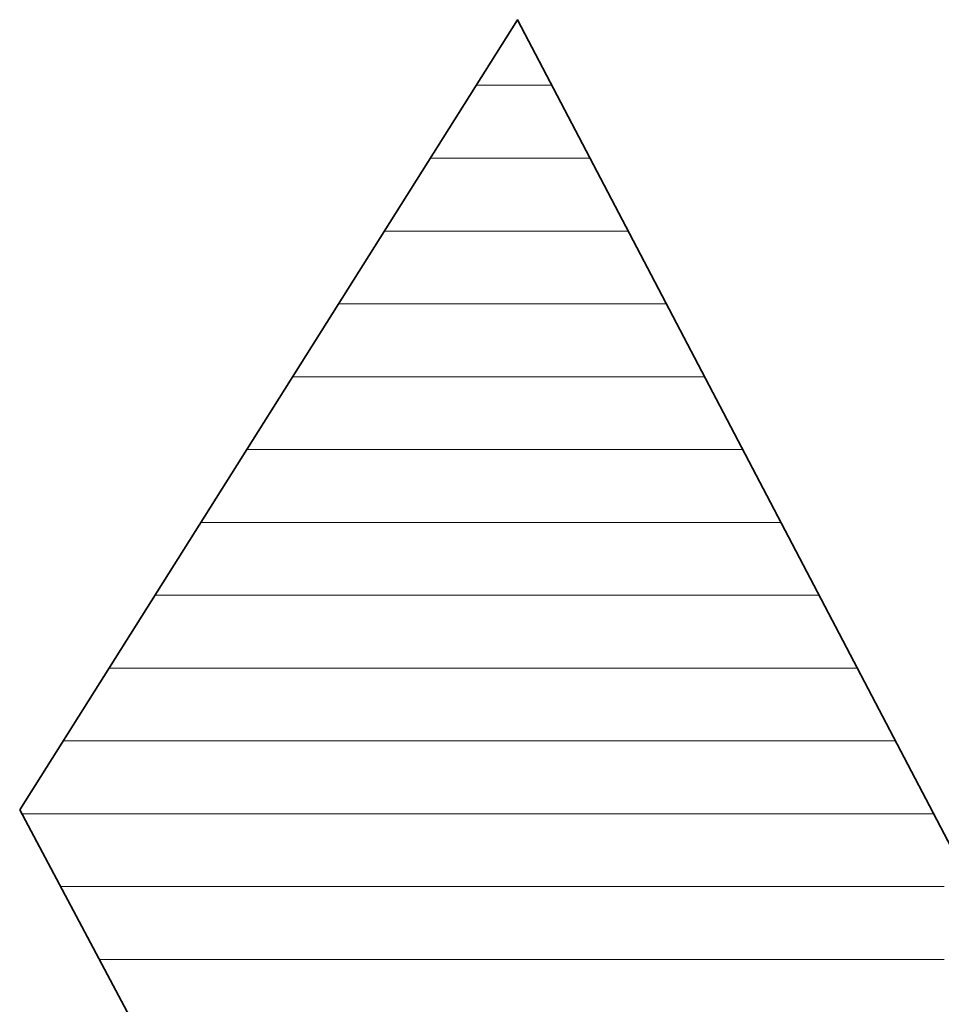
# Model space of a CAD drawing. Units: millimetres. Extents: x 59 to 11996, y 24 to 8424.
# Drawn here: x 8451 to 8539, y 535 to 629 of the extents above; entities that cross this region are included whole.
import ezdxf

# ---------------------------------------------------------------- set-up
doc = ezdxf.new("R2010")
doc.units = ezdxf.units.MM
doc.header["$MEASUREMENT"] = 0
doc.layers.add('(1) Shape lines', color=7, linetype='Continuous', lineweight=35)
doc.layers.add('(9) Sheet', color=7, linetype='Continuous', lineweight=35)

# ---------------------------------------------------------------- blocks, each defined once
blk = doc.blocks.new('HATCH_851_a81bfbab-9d39-4f0b-b31e-b7e44e3f532c')
at = {"layer": '(1) Shape lines', "color": 0, "lineweight": 9}
for p, q in [((8463.33, 567), (8459.189, 567)), ((8463.33, 560), (8454.78, 560)), ((8463.33, 553), (8450.813, 553)), ((8463.33, 546), (8454.533, 546)), ((8463.33, 539), (8458.252, 539)), ((8463.33, 532), (8461.971, 532))]:
    blk.add_line(p, q, dxfattribs=at)
blk = doc.blocks.new('HATCH_852_2d93c4ef-cb1e-42b5-9b4d-b49cedab39b7')
at = {"layer": '(1) Shape lines', "color": 0, "lineweight": 9}
for p, q in [((8464.845, 567), (8463.33, 567)), ((8466.458, 560), (8463.33, 560)), ((8468.071, 553), (8463.33, 553)), ((8469.685, 546), (8463.33, 546)), ((8471.298, 539), (8463.33, 539)), ((8472.911, 532), (8463.33, 532)), ((8474.524, 525), (8465.691, 525)), ((8476.138, 518), (8469.41, 518)), ((8477.751, 511), (8473.13, 511)), ((8479.364, 504), (8476.849, 504)), ((8480.978, 497), (8480.569, 497))]:
    blk.add_line(p, q, dxfattribs=at)
blk = doc.blocks.new('HATCH_853_ddcabafc-e0a0-4350-b357-2cc2b7f3f52c')
at = {"layer": '(1) Shape lines', "color": 0, "lineweight": 9}
for p, q in [((8481.291, 602), (8481.234, 602)), ((8481.291, 595), (8476.825, 595)), ((8481.291, 588), (8472.416, 588)), ((8481.291, 581), (8468.007, 581)), ((8481.291, 574), (8463.598, 574)), ((8481.291, 567), (8464.845, 567)), ((8481.291, 560), (8466.458, 560)), ((8481.291, 553), (8468.071, 553)), ((8481.291, 546), (8469.685, 546)), ((8481.291, 539), (8471.298, 539))]:
    blk.add_line(p, q, dxfattribs=at)
blk = doc.blocks.new('HATCH_856_d521ff24-42f7-4526-9aa8-40ec53a5ec66')
at = {"layer": '(1) Shape lines', "color": 0, "lineweight": 9}
for p, q in [((8481.3, 602), (8481.291, 602)), ((8481.961, 595), (8481.291, 595)), ((8482.622, 588), (8481.291, 588)), ((8483.283, 581), (8481.291, 581)), ((8483.944, 574), (8481.291, 574)), ((8484.605, 567), (8481.291, 567)), ((8485.266, 560), (8481.291, 560)), ((8485.927, 553), (8481.291, 553)), ((8486.588, 546), (8481.291, 546)), ((8487.249, 539), (8481.291, 539))]:
    blk.add_line(p, q, dxfattribs=at)
blk = doc.blocks.new('HATCH_857_5afa141b-7de9-4763-8782-f0b7009218ea')
at = {"layer": '(1) Shape lines', "color": 0, "lineweight": 9}
for p, q in [((8493.518, 616), (8490.052, 616)), ((8493.518, 609), (8485.643, 609)), ((8493.518, 602), (8481.3, 602)), ((8493.518, 595), (8481.961, 595)), ((8493.518, 588), (8482.622, 588)), ((8493.518, 581), (8483.283, 581)), ((8493.518, 574), (8483.944, 574)), ((8493.518, 567), (8484.605, 567)), ((8493.518, 560), (8485.266, 560)), ((8493.518, 553), (8485.927, 553)), ((8493.518, 546), (8486.588, 546)), ((8493.518, 539), (8487.249, 539))]:
    blk.add_line(p, q, dxfattribs=at)
blk = doc.blocks.new('HATCH_860_9bea8aa5-b1ae-4013-83ad-118cde532c97')
at = {"layer": '(1) Shape lines', "color": 0, "lineweight": 9}
for p, q in [((8493.642, 616), (8493.518, 616)), ((8493.8, 609), (8493.518, 609)), ((8493.958, 602), (8493.518, 602)), ((8494.116, 595), (8493.518, 595)), ((8494.274, 588), (8493.518, 588)), ((8494.432, 581), (8493.518, 581)), ((8494.59, 574), (8493.518, 574)), ((8494.749, 567), (8493.518, 567)), ((8494.907, 560), (8493.518, 560)), ((8495.065, 553), (8493.518, 553)), ((8495.223, 546), (8493.518, 546)), ((8495.381, 539), (8493.518, 539))]:
    blk.add_line(p, q, dxfattribs=at)
blk = doc.blocks.new('HATCH_861_cebe80fc-6755-4e15-a64c-ad9791eaac2d')
at = {"layer": '(1) Shape lines', "color": 0, "lineweight": 9}
for p, q in [((8497.029, 623), (8494.46, 623)), ((8497.029, 616), (8493.642, 616)), ((8497.029, 609), (8493.8, 609)), ((8497.029, 602), (8493.958, 602)), ((8497.029, 595), (8494.116, 595)), ((8497.029, 588), (8494.274, 588)), ((8497.029, 581), (8494.432, 581)), ((8497.029, 574), (8494.59, 574)), ((8497.029, 567), (8494.749, 567)), ((8497.029, 560), (8494.907, 560)), ((8497.029, 553), (8495.065, 553)), ((8497.029, 546), (8495.223, 546)), ((8497.029, 539), (8495.381, 539))]:
    blk.add_line(p, q, dxfattribs=at)
blk = doc.blocks.new('HATCH_864_18a328f3-2e33-4a03-a93c-cb5546449fca')
at = {"layer": '(1) Shape lines', "color": 0, "lineweight": 9}
for p, q in [((8497.064, 623), (8497.029, 623)), ((8497.124, 616), (8497.029, 616)), ((8497.184, 609), (8497.029, 609)), ((8497.244, 602), (8497.029, 602)), ((8497.304, 595), (8497.029, 595)), ((8497.364, 588), (8497.029, 588)), ((8497.424, 581), (8497.029, 581)), ((8497.484, 574), (8497.029, 574)), ((8497.544, 567), (8497.029, 567)), ((8497.604, 560), (8497.029, 560)), ((8497.664, 553), (8497.029, 553)), ((8497.724, 546), (8497.029, 546)), ((8497.784, 539), (8497.029, 539))]:
    blk.add_line(p, q, dxfattribs=at)
blk = doc.blocks.new('HATCH_865_fa8a5467-ccc5-4430-84bc-f640ad8ce419')
at = {"layer": '(1) Shape lines', "color": 0, "lineweight": 9}
for p, q in [((8498.432, 623), (8497.064, 623)), ((8498.432, 616), (8497.124, 616)), ((8498.432, 609), (8497.184, 609)), ((8498.432, 602), (8497.244, 602)), ((8498.432, 595), (8497.304, 595)), ((8498.432, 588), (8497.364, 588)), ((8498.432, 581), (8497.424, 581)), ((8498.432, 574), (8497.484, 574)), ((8498.432, 567), (8497.544, 567)), ((8498.432, 560), (8497.604, 560)), ((8498.432, 553), (8497.664, 553)), ((8498.432, 546), (8497.724, 546)), ((8498.432, 539), (8497.784, 539))]:
    blk.add_line(p, q, dxfattribs=at)
blk = doc.blocks.new('HATCH_868_936af040-3e68-4cdf-9040-e1ac7ea9ad3d')
at = {"layer": '(1) Shape lines', "color": 0, "lineweight": 9}
for p, q in [((8498.687, 623), (8498.432, 623)), ((8498.969, 616), (8498.432, 616)), ((8499.251, 609), (8498.432, 609)), ((8499.533, 602), (8498.432, 602)), ((8499.815, 595), (8498.432, 595)), ((8500.097, 588), (8498.432, 588)), ((8500.379, 581), (8498.432, 581)), ((8500.661, 574), (8498.432, 574)), ((8500.943, 567), (8498.432, 567)), ((8501.225, 560), (8498.432, 560)), ((8501.507, 553), (8498.432, 553)), ((8501.789, 546), (8498.432, 546)), ((8502.071, 539), (8498.432, 539))]:
    blk.add_line(p, q, dxfattribs=at)
blk = doc.blocks.new('HATCH_869_cc0b34f7-40cf-425d-9414-0ed4284b57cc')
at = {"layer": '(1) Shape lines', "color": 0, "lineweight": 9}
for p, q in [((8501.738, 623), (8498.687, 623)), ((8505.408, 616), (8498.969, 616)), ((8505.667, 609), (8499.251, 609)), ((8505.667, 602), (8499.533, 602)), ((8505.667, 595), (8499.815, 595)), ((8505.667, 588), (8500.097, 588)), ((8505.667, 581), (8500.379, 581)), ((8505.667, 574), (8500.661, 574)), ((8505.667, 567), (8500.943, 567)), ((8505.667, 560), (8501.225, 560)), ((8505.667, 553), (8501.507, 553)), ((8505.667, 546), (8501.789, 546)), ((8505.667, 539), (8502.071, 539))]:
    blk.add_line(p, q, dxfattribs=at)
blk = doc.blocks.new('HATCH_872_67404ce4-6878-4121-8d4b-8fad67a0ae49')
at = {"layer": '(1) Shape lines', "color": 0, "lineweight": 9}
for p, q in [((8505.772, 609), (8505.667, 609)), ((8505.886, 602), (8505.667, 602)), ((8505.999, 595), (8505.667, 595)), ((8506.113, 588), (8505.667, 588)), ((8506.226, 581), (8505.667, 581)), ((8506.339, 574), (8505.667, 574)), ((8506.453, 567), (8505.667, 567)), ((8506.566, 560), (8505.667, 560)), ((8506.679, 553), (8505.667, 553)), ((8506.793, 546), (8505.667, 546)), ((8506.906, 539), (8505.667, 539))]:
    blk.add_line(p, q, dxfattribs=at)
blk = doc.blocks.new('HATCH_873_31b0c79a-5037-417d-9833-a2d881c11745')
at = {"layer": '(1) Shape lines', "color": 0, "lineweight": 9}
for p, q in [((8508.436, 609), (8505.772, 609)), ((8508.436, 602), (8505.886, 602)), ((8508.436, 595), (8505.999, 595)), ((8508.436, 588), (8506.113, 588)), ((8508.436, 581), (8506.226, 581)), ((8508.436, 574), (8506.339, 574)), ((8508.436, 567), (8506.453, 567)), ((8508.436, 560), (8506.566, 560)), ((8508.436, 553), (8506.679, 553)), ((8508.436, 546), (8506.793, 546)), ((8508.436, 539), (8506.906, 539))]:
    blk.add_line(p, q, dxfattribs=at)
blk = doc.blocks.new('HATCH_876_44c7b92c-3a2d-4d7d-828f-8d1b7eb1ddd7')
at = {"layer": '(1) Shape lines', "color": 0, "lineweight": 9}
for p, q in [((8508.518, 609), (8508.436, 609)), ((8508.987, 602), (8508.436, 602)), ((8509.457, 595), (8508.436, 595)), ((8509.927, 588), (8508.436, 588)), ((8510.397, 581), (8508.436, 581)), ((8510.866, 574), (8508.436, 574)), ((8511.336, 567), (8508.436, 567)), ((8511.806, 560), (8508.436, 560)), ((8512.275, 553), (8508.436, 553)), ((8512.745, 546), (8508.436, 546)), ((8513.215, 539), (8508.436, 539))]:
    blk.add_line(p, q, dxfattribs=at)
blk = doc.blocks.new('HATCH_877_a0f5cdbe-3dd3-4ecc-aab3-a34eab9faa0e')
at = {"layer": '(1) Shape lines', "color": 0, "lineweight": 9}
for p, q in [((8509.077, 609), (8508.518, 609)), ((8512.747, 602), (8508.987, 602)), ((8516.416, 595), (8509.457, 595)), ((8520.086, 588), (8509.927, 588)), ((8521.159, 581), (8510.397, 581)), ((8521.159, 574), (8510.866, 574)), ((8521.159, 567), (8511.336, 567)), ((8521.159, 560), (8511.806, 560)), ((8521.159, 553), (8512.275, 553)), ((8521.159, 546), (8512.745, 546)), ((8521.159, 539), (8513.215, 539))]:
    blk.add_line(p, q, dxfattribs=at)
blk = doc.blocks.new('HATCH_878_07f76205-5485-48a4-8017-0c15223efd30')
at = {"layer": '(1) Shape lines', "color": 0, "lineweight": 9}
for p, q in [((8521.612, 581), (8521.159, 581)), ((8522.253, 574), (8521.159, 574)), ((8522.893, 567), (8521.159, 567)), ((8523.534, 560), (8521.159, 560)), ((8524.174, 553), (8521.159, 553)), ((8524.814, 546), (8521.159, 546)), ((8525.455, 539), (8521.159, 539))]:
    blk.add_line(p, q, dxfattribs=at)
blk = doc.blocks.new('HATCH_879_03d8c5ed-c323-44d7-82c3-4360f2061c74')
at = {"layer": '(1) Shape lines', "color": 0, "lineweight": 9}
for p, q in [((8523.755, 581), (8521.612, 581)), ((8527.425, 574), (8522.253, 574)), ((8531.094, 567), (8522.893, 567)), ((8534.764, 560), (8523.534, 560)), ((8538.433, 553), (8524.174, 553)), ((8539.434, 546), (8524.814, 546)), ((8539.434, 539), (8525.455, 539))]:
    blk.add_line(p, q, dxfattribs=at)
blk = doc.blocks.new('GROUP_0_5fb0d819-f941-4478-aea4-999b3ca3699f')
at = {"layer": '(9) Sheet', "color": 7, "linetype": 'Continuous', "lineweight": 35, "ltscale": 20}
blk.add_lwpolyline([(8450.611, 553.38), (8498.432, 629.306), (8547.768, 535.192), (8603.948, 629.272), (8655.565, 535.178), (8709.449, 629.272), (8748.184, 553.38), (8656.115, 369.513), (8603.196, 466.111), (8548.308, 369.513)], close=True, dxfattribs=at)
at = {"layer": '(1) Shape lines', "color": 154, "linetype": 'ByBlock'}
for name in ['HATCH_861_cebe80fc-6755-4e15-a64c-ad9791eaac2d', 'HATCH_864_18a328f3-2e33-4a03-a93c-cb5546449fca', 'HATCH_865_fa8a5467-ccc5-4430-84bc-f640ad8ce419', 'HATCH_868_936af040-3e68-4cdf-9040-e1ac7ea9ad3d', 'HATCH_869_cc0b34f7-40cf-425d-9414-0ed4284b57cc', 'HATCH_857_5afa141b-7de9-4763-8782-f0b7009218ea', 'HATCH_860_9bea8aa5-b1ae-4013-83ad-118cde532c97', 'HATCH_872_67404ce4-6878-4121-8d4b-8fad67a0ae49', 'HATCH_873_31b0c79a-5037-417d-9833-a2d881c11745', 'HATCH_876_44c7b92c-3a2d-4d7d-828f-8d1b7eb1ddd7', 'HATCH_877_a0f5cdbe-3dd3-4ecc-aab3-a34eab9faa0e', 'HATCH_853_ddcabafc-e0a0-4350-b357-2cc2b7f3f52c', 'HATCH_856_d521ff24-42f7-4526-9aa8-40ec53a5ec66', 'HATCH_878_07f76205-5485-48a4-8017-0c15223efd30', 'HATCH_879_03d8c5ed-c323-44d7-82c3-4360f2061c74', 'HATCH_851_a81bfbab-9d39-4f0b-b31e-b7e44e3f532c', 'HATCH_852_2d93c4ef-cb1e-42b5-9b4d-b49cedab39b7']:
    blk.add_blockref(name, (0, 0), dxfattribs=at)

msp = doc.modelspace()

# ---------------------------------------------------------------- block references
at = {"color": 7, "linetype": 'ByBlock'}
msp.add_blockref('GROUP_0_5fb0d819-f941-4478-aea4-999b3ca3699f', (0, 0), dxfattribs=at)

doc.saveas('drawing.dxf')
